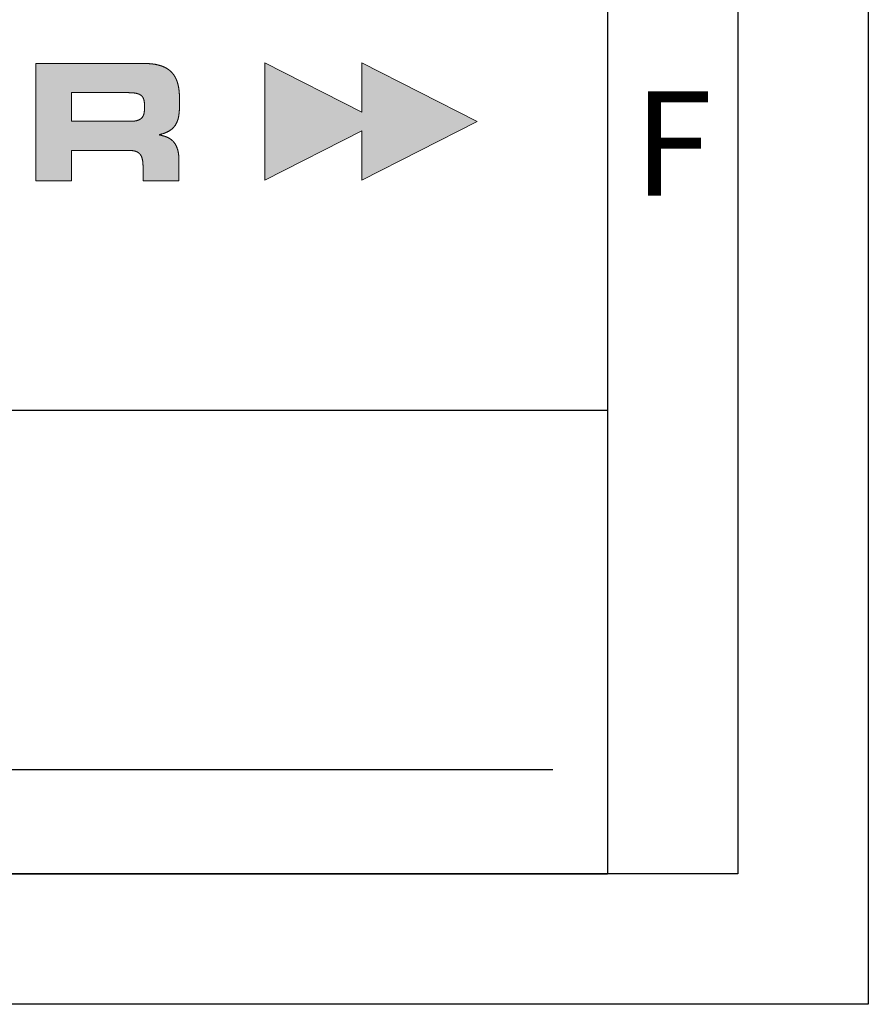
# Model space of a CAD drawing. Units: millimetres. Extents: x 69 to 909, y 145 to 739.
# Drawn here: x 844 to 909, y 145 to 220 of the extents above; entities that cross this region are included whole.
import ezdxf

# ---------------------------------------------------------------- set-up
doc = ezdxf.new("R2010")
doc.units = ezdxf.units.MM
doc.layers.get('0').update_dxf_attribs({"lineweight": 50})
doc.layers.add('BOR', color=7, linetype='Continuous', lineweight=50)
for name, color, linetype in [('PEN_Blattrahmen', 7, 'Continuous'), ('RAHM3', 2, 'Continuous'), ('RAHM5', 7, 'Continuous')]:
    doc.layers.add(name, color=color, linetype=linetype)
doc.layers.add('Peneder_Logo_grau', color=7, linetype='Continuous', lineweight=5, true_color=0x203239)
doc.layers.add('Peneder_Logo_rot', color=7, linetype='Continuous', lineweight=5, true_color=0xe40026)
doc.styles.add('Peneder_Arial', font='arial.ttf')
doc.styles.add('Peneder_Arial fett', font='arialbd.ttf')
doc.styles.get("Standard").update_dxf_attribs({"font": 'ISOCP.SHX'})

# ---------------------------------------------------------------- blocks, each defined once
blk = doc.blocks.new('GEN_A3')
for p, q in [((415, 292), (415, 5)), ((415, 5), (5, 5))]:
    blk.add_line(p, q)
at = {"layer": 'BOR', "color": 1, "lineweight": 25}
for p, q in [((420, 297), (420, 0)), ((410, 287), (410, 5)), ((420, 0), (0, 0))]:
    blk.add_line(p, q, dxfattribs=at)
blk.add_text('F', height=4, dxfattribs=at).set_placement((411, 31))
blk = doc.blocks.new('*U10')
at = {"layer": 'Peneder_Logo_grau'}
h = blk.add_hatch(color=256, dxfattribs=at)
h.paths.add_polyline_path([(-18.107, 27.701), (-18.1, 27.699), (-18.093, 27.697), (-18.087, 27.694), (-18.08, 27.692), (-18.074, 27.69), (-18.067, 27.687), (-18.061, 27.685), (-18.055, 27.682), (-18.049, 27.679), (-18.043, 27.677), (-18.037, 27.674), (-18.031, 27.671), (-18.025, 27.668), (-18.02, 27.665), (-18.014, 27.662), (-18.009, 27.659), (-18.003, 27.655), (-17.998, 27.652), (-17.993, 27.648), (-17.988, 27.645), (-17.983, 27.641), (-17.978, 27.637), (-17.973, 27.634), (-17.968, 27.63), (-17.963, 27.626), (-17.959, 27.622), (-17.954, 27.618), (-17.95, 27.614), (-17.945, 27.609), (-17.941, 27.605), (-17.937, 27.6), (-17.932, 27.596), (-17.928, 27.591), (-17.924, 27.586), (-17.92, 27.582), (-17.917, 27.577), (-17.913, 27.572), (-17.909, 27.567), (-17.906, 27.562), (-17.902, 27.556), (-17.899, 27.551), (-17.895, 27.546), (-17.892, 27.54), (-17.889, 27.534), (-17.885, 27.529), (-17.882, 27.523), (-17.879, 27.517), (-17.876, 27.511), (-17.873, 27.505), (-17.871, 27.499), (-17.868, 27.492), (-17.865, 27.486), (-17.863, 27.48), (-17.86, 27.473), (-17.858, 27.466), (-17.855, 27.46), (-17.853, 27.453), (-17.851, 27.446), (-17.848, 27.439), (-17.846, 27.432), (-17.844, 27.424), (-17.842, 27.417), (-17.84, 27.41), (-17.838, 27.402), (-17.837, 27.395), (-17.835, 27.387), (-17.833, 27.379), (-17.832, 27.371), (-17.83, 27.363), (-17.829, 27.355), (-17.827, 27.346), (-17.826, 27.338), (-17.825, 27.33), (-17.823, 27.321), (-17.822, 27.312), (-17.821, 27.304), (-17.82, 27.295), (-17.819, 27.286), (-17.818, 27.277), (-17.817, 27.267), (-17.816, 27.258), (-17.815, 27.249), (-17.815, 27.239), (-17.814, 27.229), (-17.813, 27.22), (-17.813, 27.21), (-17.812, 27.2), (-17.812, 27.19), (-17.812, 27.179), (-17.811, 27.169), (-17.811, 27.159), (-17.811, 27.148), (-17.811, 27.137), (-17.81, 27.127), (-17.81, 27.116), (-17.81, 27.105), (-17.81, 26.564), (-16.431, 26.564), (-16.431, 27.329), (-16.431, 27.337), (-16.431, 27.346), (-16.431, 27.354), (-16.431, 27.363), (-16.431, 27.371), (-16.432, 27.38), (-16.432, 27.388), (-16.432, 27.396), (-16.432, 27.405), (-16.433, 27.413), (-16.433, 27.421), (-16.433, 27.429), (-16.434, 27.437), (-16.434, 27.445), (-16.435, 27.453), (-16.435, 27.461), (-16.436, 27.469), (-16.436, 27.476), (-16.437, 27.484), (-16.437, 27.492), (-16.438, 27.5), (-16.438, 27.507), (-16.439, 27.515), (-16.44, 27.522), (-16.441, 27.53), (-16.441, 27.537), (-16.442, 27.544), (-16.443, 27.552), (-16.444, 27.559), (-16.445, 27.566), (-16.446, 27.573), (-16.447, 27.581), (-16.448, 27.588), (-16.449, 27.595), (-16.45, 27.602), (-16.451, 27.609), (-16.452, 27.616), (-16.453, 27.622), (-16.454, 27.629), (-16.455, 27.636), (-16.456, 27.643), (-16.457, 27.649), (-16.459, 27.656), (-16.46, 27.663), (-16.461, 27.669), (-16.463, 27.676), (-16.464, 27.682), (-16.465, 27.689), (-16.468, 27.701), (-16.471, 27.714), (-16.474, 27.726), (-16.477, 27.738), (-16.481, 27.75), (-16.484, 27.762), (-16.487, 27.774), (-16.491, 27.786), (-16.495, 27.797), (-16.498, 27.808), (-16.502, 27.819), (-16.506, 27.83), (-16.51, 27.841), (-16.514, 27.851), (-16.519, 27.862), (-16.523, 27.872), (-16.527, 27.882), (-16.532, 27.892), (-16.536, 27.902), (-16.541, 27.911), (-16.546, 27.921), (-16.551, 27.93), (-16.556, 27.94), (-16.561, 27.949), (-16.566, 27.958), (-16.571, 27.966), (-16.577, 27.975), (-16.582, 27.983), (-16.587, 27.992), (-16.593, 28), (-16.599, 28.008), (-16.604, 28.016), (-16.61, 28.024), (-16.616, 28.032), (-16.622, 28.039), (-16.628, 28.047), (-16.634, 28.054), (-16.641, 28.061), (-16.647, 28.068), (-16.653, 28.075), (-16.66, 28.082), (-16.666, 28.089), (-16.673, 28.095), (-16.679, 28.102), (-16.686, 28.108), (-16.693, 28.114), (-16.7, 28.12), (-16.707, 28.126), (-16.714, 28.132), (-16.721, 28.138), (-16.728, 28.144), (-16.735, 28.149), (-16.743, 28.155), (-16.75, 28.16), (-16.757, 28.165), (-16.765, 28.171), (-16.772, 28.176), (-16.78, 28.181), (-16.788, 28.186), (-16.795, 28.19), (-16.803, 28.195), (-16.811, 28.199), (-16.819, 28.204), (-16.827, 28.208), (-16.835, 28.213), (-16.843, 28.217), (-16.851, 28.221), (-16.859, 28.225), (-16.867, 28.229), (-16.876, 28.233), (-16.884, 28.237), (-16.892, 28.24), (-16.901, 28.244), (-16.909, 28.247), (-16.918, 28.251), (-16.927, 28.254), (-16.935, 28.258), (-16.944, 28.261), (-16.953, 28.264), (-16.961, 28.267), (-16.97, 28.27), (-16.979, 28.273), (-16.988, 28.276), (-16.997, 28.279), (-17.006, 28.281), (-17.015, 28.284), (-17.024, 28.287), (-17.033, 28.289), (-17.042, 28.292), (-17.051, 28.294), (-17.06, 28.297), (-17.07, 28.299), (-17.079, 28.301), (-17.088, 28.303), (-17.098, 28.306), (-17.107, 28.308), (-17.116, 28.31), (-17.126, 28.312), (-17.135, 28.314), (-17.145, 28.316), (-17.164, 28.319), (-17.183, 28.323), (-17.183, 28.336), (-17.168, 28.339), (-17.154, 28.343), (-17.139, 28.347), (-17.125, 28.35), (-17.111, 28.354), (-17.097, 28.358), (-17.083, 28.362), (-17.07, 28.366), (-17.057, 28.37), (-17.043, 28.374), (-17.03, 28.379), (-17.018, 28.383), (-17.005, 28.388), (-16.992, 28.392), (-16.98, 28.397), (-16.968, 28.401), (-16.956, 28.406), (-16.944, 28.411), (-16.932, 28.416), (-16.921, 28.421), (-16.91, 28.426), (-16.898, 28.431), (-16.887, 28.436), (-16.877, 28.442), (-16.866, 28.447), (-16.855, 28.452), (-16.845, 28.458), (-16.835, 28.463), (-16.825, 28.469), (-16.815, 28.475), (-16.805, 28.481), (-16.795, 28.487), (-16.786, 28.493), (-16.776, 28.499), (-16.767, 28.505), (-16.758, 28.511), (-16.749, 28.517), (-16.741, 28.524), (-16.732, 28.53), (-16.723, 28.537), (-16.715, 28.544), (-16.707, 28.55), (-16.699, 28.557), (-16.691, 28.564), (-16.683, 28.571), (-16.676, 28.578), (-16.668, 28.585), (-16.661, 28.592), (-16.653, 28.6), (-16.646, 28.607), (-16.639, 28.614), (-16.633, 28.622), (-16.626, 28.63), (-16.619, 28.637), (-16.613, 28.645), (-16.606, 28.653), (-16.6, 28.661), (-16.594, 28.669), (-16.588, 28.677), (-16.582, 28.685), (-16.577, 28.693), (-16.571, 28.702), (-16.565, 28.71), (-16.56, 28.719), (-16.555, 28.727), (-16.55, 28.736), (-16.545, 28.745), (-16.54, 28.754), (-16.535, 28.763), (-16.53, 28.772), (-16.526, 28.781), (-16.521, 28.79), (-16.517, 28.799), (-16.513, 28.808), (-16.508, 28.818), (-16.504, 28.827), (-16.5, 28.837), (-16.497, 28.847), (-16.493, 28.856), (-16.489, 28.866), (-16.486, 28.876), (-16.482, 28.886), (-16.479, 28.896), (-16.476, 28.907), (-16.472, 28.917), (-16.469, 28.927), (-16.466, 28.938), (-16.464, 28.948), (-16.461, 28.959), (-16.458, 28.97), (-16.455, 28.98), (-16.453, 28.991), (-16.451, 29.002), (-16.448, 29.013), (-16.446, 29.025), (-16.444, 29.036), (-16.442, 29.047), (-16.44, 29.059), (-16.438, 29.07), (-16.436, 29.082), (-16.434, 29.093), (-16.432, 29.105), (-16.431, 29.117), (-16.429, 29.129), (-16.428, 29.141), (-16.426, 29.153), (-16.425, 29.165), (-16.424, 29.177), (-16.423, 29.19), (-16.422, 29.202), (-16.421, 29.215), (-16.42, 29.228), (-16.419, 29.24), (-16.418, 29.253), (-16.417, 29.266), (-16.416, 29.279), (-16.416, 29.292), (-16.415, 29.305), (-16.415, 29.319), (-16.414, 29.332), (-16.414, 29.345), (-16.413, 29.359), (-16.413, 29.373), (-16.413, 29.386), (-16.413, 29.4), (-16.413, 29.414), (-16.413, 29.428), (-16.413, 29.442), (-16.413, 29.728), (-16.413, 29.738), (-16.413, 29.747), (-16.413, 29.757), (-16.413, 29.766), (-16.413, 29.775), (-16.413, 29.785), (-16.413, 29.794), (-16.413, 29.803), (-16.414, 29.812), (-16.414, 29.822), (-16.414, 29.831), (-16.414, 29.84), (-16.415, 29.849), (-16.415, 29.858), (-16.416, 29.867), (-16.416, 29.876), (-16.416, 29.885), (-16.417, 29.894), (-16.417, 29.903), (-16.418, 29.912), (-16.419, 29.921), (-16.419, 29.93), (-16.42, 29.939), (-16.42, 29.948), (-16.421, 29.957), (-16.422, 29.965), (-16.423, 29.974), (-16.423, 29.983), (-16.424, 29.992), (-16.425, 30), (-16.426, 30.009), (-16.427, 30.018), (-16.428, 30.026), (-16.429, 30.035), (-16.43, 30.043), (-16.431, 30.052), (-16.432, 30.06), (-16.433, 30.069), (-16.434, 30.077), (-16.435, 30.085), (-16.437, 30.094), (-16.438, 30.102), (-16.439, 30.11), (-16.44, 30.119), (-16.442, 30.127), (-16.443, 30.135), (-16.444, 30.143), (-16.446, 30.151), (-16.447, 30.16), (-16.449, 30.168), (-16.45, 30.176), (-16.452, 30.184), (-16.454, 30.192), (-16.455, 30.2), (-16.457, 30.208), (-16.459, 30.216), (-16.46, 30.223), (-16.462, 30.231), (-16.464, 30.239), (-16.466, 30.247), (-16.468, 30.255), (-16.47, 30.262), (-16.472, 30.27), (-16.474, 30.278), (-16.476, 30.285), (-16.478, 30.293), (-16.48, 30.3), (-16.482, 30.308), (-16.484, 30.316), (-16.487, 30.323), (-16.489, 30.33), (-16.491, 30.338), (-16.494, 30.345), (-16.496, 30.353), (-16.498, 30.36), (-16.501, 30.367), (-16.503, 30.374), (-16.506, 30.382), (-16.509, 30.389), (-16.511, 30.396), (-16.514, 30.403), (-16.517, 30.41), (-16.519, 30.417), (-16.522, 30.424), (-16.525, 30.431), (-16.528, 30.438), (-16.531, 30.445), (-16.534, 30.452), (-16.537, 30.459), (-16.54, 30.466), (-16.543, 30.472), (-16.546, 30.479), (-16.549, 30.486), (-16.552, 30.493), (-16.556, 30.499), (-16.559, 30.506), (-16.562, 30.512), (-16.566, 30.519), (-16.569, 30.525), (-16.573, 30.532), (-16.576, 30.538), (-16.58, 30.545), (-16.583, 30.551), (-16.587, 30.557), (-16.591, 30.564), (-16.594, 30.57), (-16.598, 30.576), (-16.602, 30.583), (-16.606, 30.589), (-16.61, 30.595), (-16.614, 30.601), (-16.618, 30.607), (-16.622, 30.613), (-16.626, 30.619), (-16.63, 30.625), (-16.634, 30.631), (-16.638, 30.637), (-16.643, 30.643), (-16.647, 30.648), (-16.651, 30.654), (-16.656, 30.66), (-16.66, 30.666), (-16.665, 30.671), (-16.669, 30.677), (-16.674, 30.682), (-16.679, 30.688), (-16.683, 30.694), (-16.688, 30.699), (-16.693, 30.704), (-16.698, 30.71), (-16.703, 30.715), (-16.708, 30.721), (-16.713, 30.726), (-16.718, 30.731), (-16.723, 30.736), (-16.728, 30.741), (-16.733, 30.747), (-16.739, 30.752), (-16.744, 30.757), (-16.749, 30.762), (-16.755, 30.767), (-16.76, 30.772), (-16.766, 30.777), (-16.771, 30.782), (-16.777, 30.786), (-16.782, 30.791), (-16.788, 30.796), (-16.794, 30.801), (-16.8, 30.805), (-16.806, 30.81), (-16.812, 30.815), (-16.818, 30.819), (-16.824, 30.824), (-16.83, 30.828), (-16.836, 30.833), (-16.842, 30.837), (-16.848, 30.841), (-16.855, 30.846), (-16.861, 30.85), (-16.867, 30.854), (-16.874, 30.859), (-16.88, 30.863), (-16.887, 30.867), (-16.893, 30.871), (-16.9, 30.875), (-16.907, 30.879), (-16.914, 30.883), (-16.921, 30.887), (-16.927, 30.891), (-16.934, 30.895), (-16.941, 30.898), (-16.948, 30.902), (-16.956, 30.906), (-16.963, 30.91), (-16.97, 30.913), (-16.977, 30.917), (-16.985, 30.92), (-16.992, 30.924), (-17, 30.927), (-17.007, 30.931), (-17.015, 30.934), (-17.022, 30.938), (-17.03, 30.941), (-17.038, 30.944), (-17.046, 30.947), (-17.053, 30.951), (-17.061, 30.954), (-17.069, 30.957), (-17.077, 30.96), (-17.086, 30.963), (-17.094, 30.966), (-17.102, 30.969), (-17.11, 30.972), (-17.119, 30.975), (-17.127, 30.977), (-17.135, 30.98), (-17.144, 30.983), (-17.153, 30.986), (-17.161, 30.988), (-17.17, 30.991), (-17.179, 30.993), (-17.188, 30.996), (-17.196, 30.998), (-17.205, 31.001), (-17.214, 31.003), (-17.224, 31.005), (-17.233, 31.008), (-17.242, 31.01), (-17.251, 31.012), (-17.26, 31.014), (-17.27, 31.016), (-17.279, 31.018), (-17.289, 31.02), (-17.298, 31.022), (-17.308, 31.024), (-17.318, 31.026), (-17.328, 31.028), (-17.337, 31.03), (-17.347, 31.032), (-17.357, 31.033), (-17.367, 31.035), (-17.377, 31.037), (-17.388, 31.038), (-17.398, 31.04), (-17.408, 31.041), (-17.419, 31.043), (-17.429, 31.044), (-17.439, 31.045), (-17.45, 31.047), (-17.461, 31.048), (-17.471, 31.049), (-17.482, 31.05), (-17.493, 31.051), (-17.504, 31.052), (-17.515, 31.053), (-17.526, 31.054), (-17.537, 31.055), (-17.548, 31.056), (-17.559, 31.057), (-17.571, 31.058), (-17.582, 31.059), (-17.593, 31.059), (-17.605, 31.06), (-17.617, 31.06), (-17.628, 31.061), (-17.64, 31.062), (-17.652, 31.062), (-17.664, 31.062), (-17.675, 31.063), (-17.687, 31.063), (-17.699, 31.063), (-17.712, 31.064), (-17.724, 31.064), (-17.736, 31.064), (-17.748, 31.064), (-17.761, 31.064), (-21.926, 31.064), (-21.926, 26.564), (-20.547, 26.564), (-20.547, 27.733), (-18.376, 27.733), (-18.366, 27.733), (-18.356, 27.732), (-18.347, 27.732), (-18.337, 27.732), (-18.327, 27.732), (-18.318, 27.732), (-18.309, 27.731), (-18.299, 27.731), (-18.29, 27.73), (-18.281, 27.73), (-18.272, 27.729), (-18.263, 27.728), (-18.255, 27.728), (-18.246, 27.727), (-18.237, 27.726), (-18.229, 27.725), (-18.221, 27.724), (-18.212, 27.723), (-18.204, 27.722), (-18.196, 27.721), (-18.188, 27.719), (-18.18, 27.718), (-18.173, 27.717), (-18.165, 27.715), (-18.157, 27.714), (-18.15, 27.712), (-18.142, 27.71), (-18.135, 27.709), (-18.128, 27.707), (-18.121, 27.705), (-18.114, 27.703)])
h.paths.add_polyline_path([(-18.066, 28.869), (-18.075, 28.867), (-18.084, 28.866), (-18.093, 28.864), (-18.102, 28.863), (-18.111, 28.861), (-18.12, 28.86), (-18.129, 28.859), (-18.139, 28.857), (-18.149, 28.856), (-18.159, 28.855), (-18.168, 28.855), (-18.179, 28.854), (-18.189, 28.853), (-18.199, 28.852), (-18.21, 28.852), (-18.22, 28.852), (-18.231, 28.851), (-18.242, 28.851), (-18.253, 28.851), (-18.264, 28.851), (-20.547, 28.851), (-20.547, 29.946), (-18.389, 29.946), (-18.379, 29.946), (-18.369, 29.946), (-18.359, 29.946), (-18.349, 29.946), (-18.339, 29.945), (-18.329, 29.945), (-18.319, 29.945), (-18.31, 29.945), (-18.3, 29.945), (-18.291, 29.944), (-18.282, 29.944), (-18.273, 29.944), (-18.263, 29.943), (-18.254, 29.943), (-18.245, 29.942), (-18.237, 29.942), (-18.228, 29.941), (-18.219, 29.941), (-18.21, 29.94), (-18.202, 29.939), (-18.193, 29.939), (-18.185, 29.938), (-18.177, 29.937), (-18.169, 29.936), (-18.161, 29.935), (-18.152, 29.934), (-18.145, 29.933), (-18.137, 29.932), (-18.129, 29.931), (-18.121, 29.93), (-18.114, 29.929), (-18.106, 29.928), (-18.099, 29.927), (-18.091, 29.925), (-18.084, 29.924), (-18.077, 29.922), (-18.07, 29.921), (-18.063, 29.919), (-18.056, 29.918), (-18.049, 29.916), (-18.042, 29.915), (-18.035, 29.913), (-18.029, 29.911), (-18.022, 29.909), (-18.016, 29.907), (-18.009, 29.905), (-18.003, 29.903), (-17.997, 29.901), (-17.991, 29.899), (-17.985, 29.897), (-17.979, 29.894), (-17.973, 29.892), (-17.967, 29.89), (-17.961, 29.887), (-17.956, 29.885), (-17.95, 29.882), (-17.945, 29.879), (-17.939, 29.877), (-17.934, 29.874), (-17.929, 29.871), (-17.924, 29.868), (-17.918, 29.865), (-17.913, 29.862), (-17.909, 29.859), (-17.904, 29.855), (-17.899, 29.852), (-17.894, 29.849), (-17.89, 29.845), (-17.885, 29.842), (-17.881, 29.838), (-17.876, 29.834), (-17.872, 29.831), (-17.868, 29.827), (-17.864, 29.823), (-17.86, 29.819), (-17.856, 29.815), (-17.852, 29.811), (-17.848, 29.806), (-17.844, 29.802), (-17.841, 29.798), (-17.837, 29.793), (-17.833, 29.788), (-17.83, 29.784), (-17.827, 29.779), (-17.823, 29.774), (-17.82, 29.769), (-17.817, 29.764), (-17.814, 29.759), (-17.811, 29.754), (-17.808, 29.749), (-17.805, 29.743), (-17.803, 29.738), (-17.8, 29.732), (-17.797, 29.726), (-17.795, 29.721), (-17.793, 29.715), (-17.79, 29.709), (-17.788, 29.703), (-17.786, 29.697), (-17.784, 29.69), (-17.782, 29.684), (-17.78, 29.678), (-17.778, 29.671), (-17.776, 29.664), (-17.774, 29.658), (-17.772, 29.651), (-17.771, 29.644), (-17.769, 29.637), (-17.768, 29.63), (-17.767, 29.622), (-17.765, 29.615), (-17.764, 29.608), (-17.763, 29.6), (-17.762, 29.592), (-17.761, 29.584), (-17.76, 29.577), (-17.759, 29.568), (-17.758, 29.56), (-17.758, 29.552), (-17.757, 29.544), (-17.756, 29.535), (-17.756, 29.527), (-17.756, 29.518), (-17.755, 29.509), (-17.755, 29.5), (-17.755, 29.491), (-17.755, 29.482), (-17.755, 29.473), (-17.755, 29.324), (-17.755, 29.314), (-17.755, 29.304), (-17.755, 29.295), (-17.755, 29.285), (-17.756, 29.276), (-17.756, 29.267), (-17.757, 29.258), (-17.757, 29.249), (-17.758, 29.24), (-17.759, 29.231), (-17.76, 29.222), (-17.761, 29.214), (-17.762, 29.205), (-17.763, 29.197), (-17.764, 29.189), (-17.766, 29.18), (-17.767, 29.172), (-17.769, 29.164), (-17.77, 29.157), (-17.772, 29.149), (-17.774, 29.141), (-17.776, 29.134), (-17.778, 29.126), (-17.78, 29.119), (-17.782, 29.112), (-17.785, 29.104), (-17.787, 29.097), (-17.79, 29.09), (-17.792, 29.084), (-17.795, 29.077), (-17.798, 29.07), (-17.801, 29.064), (-17.804, 29.057), (-17.807, 29.051), (-17.81, 29.045), (-17.814, 29.039), (-17.817, 29.033), (-17.821, 29.027), (-17.824, 29.021), (-17.828, 29.015), (-17.832, 29.01), (-17.836, 29.004), (-17.84, 28.999), (-17.844, 28.993), (-17.849, 28.988), (-17.853, 28.983), (-17.858, 28.978), (-17.862, 28.973), (-17.867, 28.968), (-17.872, 28.964), (-17.877, 28.959), (-17.882, 28.954), (-17.888, 28.95), (-17.893, 28.946), (-17.898, 28.941), (-17.904, 28.937), (-17.91, 28.933), (-17.915, 28.929), (-17.921, 28.926), (-17.927, 28.922), (-17.934, 28.918), (-17.94, 28.915), (-17.946, 28.911), (-17.953, 28.908), (-17.96, 28.905), (-17.966, 28.901), (-17.973, 28.898), (-17.98, 28.895), (-17.988, 28.893), (-17.995, 28.89), (-18.002, 28.887), (-18.01, 28.885), (-18.018, 28.882), (-18.025, 28.88), (-18.033, 28.877), (-18.041, 28.875), (-18.05, 28.873), (-18.058, 28.871)], flags=16)
at = {"layer": 'Peneder_Logo_rot'}
blk.add_hatch(color=256, dxfattribs=at).paths.add_polyline_path([(-9.42, 26.588), (-5, 28.838), (-9.42, 31.088), (-9.42, 29.195), (-13.139, 31.088), (-13.139, 26.588), (-9.42, 28.481)])
at = {"layer": 'Peneder_Logo_grau'}
blk.add_line((-17.183, 28.336), (-17.183, 28.323), dxfattribs=at)
for points in [[(-18.376, 27.733), (-20.547, 27.733), (-20.547, 26.564), (-21.926, 26.564), (-21.926, 31.064), (-17.761, 31.064)], [(-16.413, 29.728), (-16.413, 29.738), (-16.413, 29.747), (-16.413, 29.757), (-16.413, 29.766), (-16.413, 29.775), (-16.413, 29.785), (-16.413, 29.794), (-16.413, 29.803), (-16.414, 29.812), (-16.414, 29.822), (-16.414, 29.831), (-16.414, 29.84), (-16.415, 29.849), (-16.415, 29.858), (-16.416, 29.867), (-16.416, 29.876), (-16.416, 29.885), (-16.417, 29.894), (-16.417, 29.903), (-16.418, 29.912), (-16.419, 29.921), (-16.419, 29.93), (-16.42, 29.939), (-16.42, 29.948), (-16.421, 29.957), (-16.422, 29.965), (-16.423, 29.974), (-16.423, 29.983), (-16.424, 29.992), (-16.425, 30), (-16.426, 30.009), (-16.427, 30.018), (-16.428, 30.026), (-16.429, 30.035), (-16.43, 30.043), (-16.431, 30.052), (-16.432, 30.06), (-16.433, 30.069), (-16.434, 30.077), (-16.435, 30.085), (-16.437, 30.094), (-16.438, 30.102), (-16.439, 30.11), (-16.44, 30.119), (-16.442, 30.127), (-16.443, 30.135), (-16.444, 30.143), (-16.446, 30.151), (-16.447, 30.16), (-16.449, 30.168), (-16.45, 30.176), (-16.452, 30.184), (-16.454, 30.192), (-16.455, 30.2), (-16.457, 30.208), (-16.459, 30.216), (-16.46, 30.223), (-16.462, 30.231), (-16.464, 30.239), (-16.466, 30.247), (-16.468, 30.255), (-16.47, 30.262), (-16.472, 30.27), (-16.474, 30.278), (-16.476, 30.285), (-16.478, 30.293), (-16.48, 30.3), (-16.482, 30.308), (-16.484, 30.316), (-16.487, 30.323), (-16.489, 30.33), (-16.491, 30.338), (-16.494, 30.345), (-16.496, 30.353), (-16.498, 30.36), (-16.501, 30.367), (-16.503, 30.374), (-16.506, 30.382), (-16.509, 30.389), (-16.511, 30.396), (-16.514, 30.403), (-16.517, 30.41), (-16.519, 30.417), (-16.522, 30.424), (-16.525, 30.431), (-16.528, 30.438), (-16.531, 30.445), (-16.534, 30.452), (-16.537, 30.459), (-16.54, 30.466), (-16.543, 30.472), (-16.546, 30.479), (-16.549, 30.486), (-16.552, 30.493), (-16.556, 30.499), (-16.559, 30.506), (-16.562, 30.512), (-16.566, 30.519), (-16.569, 30.525), (-16.573, 30.532), (-16.576, 30.538), (-16.58, 30.545), (-16.583, 30.551), (-16.587, 30.557), (-16.591, 30.564), (-16.594, 30.57), (-16.598, 30.576), (-16.602, 30.583), (-16.606, 30.589), (-16.61, 30.595), (-16.614, 30.601), (-16.618, 30.607), (-16.622, 30.613), (-16.626, 30.619), (-16.63, 30.625), (-16.634, 30.631), (-16.638, 30.637), (-16.643, 30.643), (-16.647, 30.648), (-16.651, 30.654), (-16.656, 30.66), (-16.66, 30.666), (-16.665, 30.671), (-16.669, 30.677), (-16.674, 30.682), (-16.679, 30.688), (-16.683, 30.694), (-16.688, 30.699), (-16.693, 30.704), (-16.698, 30.71), (-16.703, 30.715), (-16.708, 30.721), (-16.713, 30.726), (-16.718, 30.731), (-16.723, 30.736), (-16.728, 30.741), (-16.733, 30.747), (-16.739, 30.752), (-16.744, 30.757), (-16.749, 30.762), (-16.755, 30.767), (-16.76, 30.772), (-16.766, 30.777), (-16.771, 30.782), (-16.777, 30.786), (-16.782, 30.791), (-16.788, 30.796), (-16.794, 30.801), (-16.8, 30.805), (-16.806, 30.81), (-16.812, 30.815), (-16.818, 30.819), (-16.824, 30.824), (-16.83, 30.828), (-16.836, 30.833), (-16.842, 30.837), (-16.848, 30.841), (-16.855, 30.846), (-16.861, 30.85), (-16.867, 30.854), (-16.874, 30.859), (-16.88, 30.863), (-16.887, 30.867), (-16.893, 30.871), (-16.9, 30.875), (-16.907, 30.879), (-16.914, 30.883), (-16.921, 30.887), (-16.927, 30.891), (-16.934, 30.895), (-16.941, 30.898), (-16.948, 30.902), (-16.956, 30.906), (-16.963, 30.91), (-16.97, 30.913), (-16.977, 30.917), (-16.985, 30.92), (-16.992, 30.924), (-17, 30.927), (-17.007, 30.931), (-17.015, 30.934), (-17.022, 30.938), (-17.03, 30.941), (-17.038, 30.944), (-17.046, 30.947), (-17.053, 30.951), (-17.061, 30.954), (-17.069, 30.957), (-17.077, 30.96), (-17.086, 30.963), (-17.094, 30.966), (-17.102, 30.969), (-17.11, 30.972), (-17.119, 30.975), (-17.127, 30.977), (-17.135, 30.98), (-17.144, 30.983), (-17.153, 30.986), (-17.161, 30.988), (-17.17, 30.991), (-17.179, 30.993), (-17.188, 30.996), (-17.196, 30.998), (-17.205, 31.001), (-17.214, 31.003), (-17.224, 31.005), (-17.233, 31.008), (-17.242, 31.01), (-17.251, 31.012), (-17.26, 31.014), (-17.27, 31.016), (-17.279, 31.018), (-17.289, 31.02), (-17.298, 31.022), (-17.308, 31.024), (-17.318, 31.026), (-17.328, 31.028), (-17.337, 31.03), (-17.347, 31.032), (-17.357, 31.033), (-17.367, 31.035), (-17.377, 31.037), (-17.388, 31.038), (-17.398, 31.04), (-17.408, 31.041), (-17.419, 31.043), (-17.429, 31.044), (-17.439, 31.045), (-17.45, 31.047), (-17.461, 31.048), (-17.471, 31.049), (-17.482, 31.05), (-17.493, 31.051), (-17.504, 31.052), (-17.515, 31.053), (-17.526, 31.054), (-17.537, 31.055), (-17.548, 31.056), (-17.559, 31.057), (-17.571, 31.058), (-17.582, 31.059), (-17.593, 31.059), (-17.605, 31.06), (-17.617, 31.06), (-17.628, 31.061), (-17.64, 31.062), (-17.652, 31.062), (-17.664, 31.062), (-17.675, 31.063), (-17.687, 31.063), (-17.699, 31.063), (-17.712, 31.064), (-17.724, 31.064), (-17.736, 31.064), (-17.748, 31.064), (-17.761, 31.064)], [(-18.389, 29.946), (-20.547, 29.946), (-20.547, 28.851), (-18.264, 28.851)], [(-18.389, 29.946), (-18.379, 29.946), (-18.369, 29.946), (-18.359, 29.946), (-18.349, 29.946), (-18.339, 29.945), (-18.329, 29.945), (-18.319, 29.945), (-18.31, 29.945), (-18.3, 29.945), (-18.291, 29.944), (-18.282, 29.944), (-18.273, 29.944), (-18.263, 29.943), (-18.254, 29.943), (-18.245, 29.942), (-18.237, 29.942), (-18.228, 29.941), (-18.219, 29.941), (-18.21, 29.94), (-18.202, 29.939), (-18.193, 29.939), (-18.185, 29.938), (-18.177, 29.937), (-18.169, 29.936), (-18.161, 29.935), (-18.152, 29.934), (-18.145, 29.933), (-18.137, 29.932), (-18.129, 29.931), (-18.121, 29.93), (-18.114, 29.929), (-18.106, 29.928), (-18.099, 29.927), (-18.091, 29.925), (-18.084, 29.924), (-18.077, 29.922), (-18.07, 29.921), (-18.063, 29.919), (-18.056, 29.918), (-18.049, 29.916), (-18.042, 29.915), (-18.035, 29.913), (-18.029, 29.911), (-18.022, 29.909), (-18.016, 29.907), (-18.009, 29.905), (-18.003, 29.903), (-17.997, 29.901), (-17.991, 29.899), (-17.985, 29.897), (-17.979, 29.894), (-17.973, 29.892), (-17.967, 29.89), (-17.961, 29.887), (-17.956, 29.885), (-17.95, 29.882), (-17.945, 29.879), (-17.939, 29.877), (-17.934, 29.874), (-17.929, 29.871), (-17.924, 29.868), (-17.918, 29.865), (-17.913, 29.862), (-17.909, 29.859), (-17.904, 29.855), (-17.899, 29.852), (-17.894, 29.849), (-17.89, 29.845), (-17.885, 29.842), (-17.881, 29.838), (-17.876, 29.834), (-17.872, 29.831), (-17.868, 29.827), (-17.864, 29.823), (-17.86, 29.819), (-17.856, 29.815), (-17.852, 29.811), (-17.848, 29.806), (-17.844, 29.802), (-17.841, 29.798), (-17.837, 29.793), (-17.833, 29.788), (-17.83, 29.784), (-17.827, 29.779), (-17.823, 29.774), (-17.82, 29.769), (-17.817, 29.764), (-17.814, 29.759), (-17.811, 29.754), (-17.808, 29.749), (-17.805, 29.743), (-17.803, 29.738), (-17.8, 29.732), (-17.797, 29.726), (-17.795, 29.721), (-17.793, 29.715), (-17.79, 29.709), (-17.788, 29.703), (-17.786, 29.697), (-17.784, 29.69), (-17.782, 29.684), (-17.78, 29.678), (-17.778, 29.671), (-17.776, 29.664), (-17.774, 29.658), (-17.772, 29.651), (-17.771, 29.644), (-17.769, 29.637), (-17.768, 29.63), (-17.767, 29.622), (-17.765, 29.615), (-17.764, 29.608), (-17.763, 29.6), (-17.762, 29.592), (-17.761, 29.584), (-17.76, 29.577), (-17.759, 29.568), (-17.758, 29.56), (-17.758, 29.552), (-17.757, 29.544), (-17.756, 29.535), (-17.756, 29.527), (-17.756, 29.518), (-17.755, 29.509), (-17.755, 29.5), (-17.755, 29.491), (-17.755, 29.482), (-17.755, 29.473)], [(-17.755, 29.473), (-17.755, 29.324)], [(-17.183, 28.336), (-17.168, 28.339), (-17.154, 28.343), (-17.139, 28.347), (-17.125, 28.35), (-17.111, 28.354), (-17.097, 28.358), (-17.083, 28.362), (-17.07, 28.366), (-17.057, 28.37), (-17.043, 28.374), (-17.03, 28.379), (-17.018, 28.383), (-17.005, 28.388), (-16.992, 28.392), (-16.98, 28.397), (-16.968, 28.401), (-16.956, 28.406), (-16.944, 28.411), (-16.932, 28.416), (-16.921, 28.421), (-16.91, 28.426), (-16.898, 28.431), (-16.887, 28.436), (-16.877, 28.442), (-16.866, 28.447), (-16.855, 28.452), (-16.845, 28.458), (-16.835, 28.463), (-16.825, 28.469), (-16.815, 28.475), (-16.805, 28.481), (-16.795, 28.487), (-16.786, 28.493), (-16.776, 28.499), (-16.767, 28.505), (-16.758, 28.511), (-16.749, 28.517), (-16.741, 28.524), (-16.732, 28.53), (-16.723, 28.537), (-16.715, 28.544), (-16.707, 28.55), (-16.699, 28.557), (-16.691, 28.564), (-16.683, 28.571), (-16.676, 28.578), (-16.668, 28.585), (-16.661, 28.592), (-16.653, 28.6), (-16.646, 28.607), (-16.639, 28.614), (-16.633, 28.622), (-16.626, 28.63), (-16.619, 28.637), (-16.613, 28.645), (-16.606, 28.653), (-16.6, 28.661), (-16.594, 28.669), (-16.588, 28.677), (-16.582, 28.685), (-16.577, 28.693), (-16.571, 28.702), (-16.565, 28.71), (-16.56, 28.719), (-16.555, 28.727), (-16.55, 28.736), (-16.545, 28.745), (-16.54, 28.754), (-16.535, 28.763), (-16.53, 28.772), (-16.526, 28.781), (-16.521, 28.79), (-16.517, 28.799), (-16.513, 28.808), (-16.508, 28.818), (-16.504, 28.827), (-16.5, 28.837), (-16.497, 28.847), (-16.493, 28.856), (-16.489, 28.866), (-16.486, 28.876), (-16.482, 28.886), (-16.479, 28.896), (-16.476, 28.907), (-16.472, 28.917), (-16.469, 28.927), (-16.466, 28.938), (-16.464, 28.948), (-16.461, 28.959), (-16.458, 28.97), (-16.455, 28.98), (-16.453, 28.991), (-16.451, 29.002), (-16.448, 29.013), (-16.446, 29.025), (-16.444, 29.036), (-16.442, 29.047), (-16.44, 29.059), (-16.438, 29.07), (-16.436, 29.082), (-16.434, 29.093), (-16.432, 29.105), (-16.431, 29.117), (-16.429, 29.129), (-16.428, 29.141), (-16.426, 29.153), (-16.425, 29.165), (-16.424, 29.177), (-16.423, 29.19), (-16.422, 29.202), (-16.421, 29.215), (-16.42, 29.228), (-16.419, 29.24), (-16.418, 29.253), (-16.417, 29.266), (-16.416, 29.279), (-16.416, 29.292), (-16.415, 29.305), (-16.415, 29.319), (-16.414, 29.332), (-16.414, 29.345), (-16.413, 29.359), (-16.413, 29.373), (-16.413, 29.386), (-16.413, 29.4), (-16.413, 29.414), (-16.413, 29.428), (-16.413, 29.442)], [(-16.413, 29.728), (-16.413, 29.442)], [(-17.755, 29.324), (-17.755, 29.314), (-17.755, 29.304), (-17.755, 29.295), (-17.755, 29.285), (-17.756, 29.276), (-17.756, 29.267), (-17.757, 29.258), (-17.757, 29.249), (-17.758, 29.24), (-17.759, 29.231), (-17.76, 29.222), (-17.761, 29.214), (-17.762, 29.205), (-17.763, 29.197), (-17.764, 29.189), (-17.766, 29.18), (-17.767, 29.172), (-17.769, 29.164), (-17.77, 29.157), (-17.772, 29.149), (-17.774, 29.141), (-17.776, 29.134), (-17.778, 29.126), (-17.78, 29.119), (-17.782, 29.112), (-17.785, 29.104), (-17.787, 29.097), (-17.79, 29.09), (-17.792, 29.084), (-17.795, 29.077), (-17.798, 29.07), (-17.801, 29.064), (-17.804, 29.057), (-17.807, 29.051), (-17.81, 29.045), (-17.814, 29.039), (-17.817, 29.033), (-17.821, 29.027), (-17.824, 29.021), (-17.828, 29.015), (-17.832, 29.01), (-17.836, 29.004), (-17.84, 28.999), (-17.844, 28.993), (-17.849, 28.988), (-17.853, 28.983), (-17.858, 28.978), (-17.862, 28.973), (-17.867, 28.968), (-17.872, 28.964), (-17.877, 28.959), (-17.882, 28.954), (-17.888, 28.95), (-17.893, 28.946), (-17.898, 28.941), (-17.904, 28.937), (-17.91, 28.933), (-17.915, 28.929), (-17.921, 28.926), (-17.927, 28.922), (-17.934, 28.918), (-17.94, 28.915), (-17.946, 28.911), (-17.953, 28.908), (-17.96, 28.905), (-17.966, 28.901), (-17.973, 28.898), (-17.98, 28.895), (-17.988, 28.893), (-17.995, 28.89), (-18.002, 28.887), (-18.01, 28.885), (-18.018, 28.882), (-18.025, 28.88), (-18.033, 28.877), (-18.041, 28.875), (-18.05, 28.873), (-18.058, 28.871), (-18.066, 28.869), (-18.075, 28.867), (-18.084, 28.866), (-18.093, 28.864), (-18.102, 28.863), (-18.111, 28.861), (-18.12, 28.86), (-18.129, 28.859), (-18.139, 28.857), (-18.149, 28.856), (-18.159, 28.855), (-18.168, 28.855), (-18.179, 28.854), (-18.189, 28.853), (-18.199, 28.852), (-18.21, 28.852), (-18.22, 28.852), (-18.231, 28.851), (-18.242, 28.851), (-18.253, 28.851), (-18.264, 28.851)], [(-16.431, 27.329), (-16.431, 27.337), (-16.431, 27.346), (-16.431, 27.354), (-16.431, 27.363), (-16.431, 27.371), (-16.432, 27.38), (-16.432, 27.388), (-16.432, 27.396), (-16.432, 27.405), (-16.433, 27.413), (-16.433, 27.421), (-16.433, 27.429), (-16.434, 27.437), (-16.434, 27.445), (-16.435, 27.453), (-16.435, 27.461), (-16.436, 27.469), (-16.436, 27.476), (-16.437, 27.484), (-16.437, 27.492), (-16.438, 27.5), (-16.438, 27.507), (-16.439, 27.515), (-16.44, 27.522), (-16.441, 27.53), (-16.441, 27.537), (-16.442, 27.544), (-16.443, 27.552), (-16.444, 27.559), (-16.445, 27.566), (-16.446, 27.573), (-16.447, 27.581), (-16.448, 27.588), (-16.449, 27.595), (-16.45, 27.602), (-16.451, 27.609), (-16.452, 27.616), (-16.453, 27.622), (-16.454, 27.629), (-16.455, 27.636), (-16.456, 27.643), (-16.457, 27.649), (-16.459, 27.656), (-16.46, 27.663), (-16.461, 27.669), (-16.463, 27.676), (-16.464, 27.682), (-16.465, 27.689), (-16.468, 27.701), (-16.471, 27.714), (-16.474, 27.726), (-16.477, 27.738), (-16.481, 27.75), (-16.484, 27.762), (-16.487, 27.774), (-16.491, 27.786), (-16.495, 27.797), (-16.498, 27.808), (-16.502, 27.819), (-16.506, 27.83), (-16.51, 27.841), (-16.514, 27.851), (-16.519, 27.862), (-16.523, 27.872), (-16.527, 27.882), (-16.532, 27.892), (-16.536, 27.902), (-16.541, 27.911), (-16.546, 27.921), (-16.551, 27.93), (-16.556, 27.94), (-16.561, 27.949), (-16.566, 27.958), (-16.571, 27.966), (-16.577, 27.975), (-16.582, 27.983), (-16.587, 27.992), (-16.593, 28), (-16.599, 28.008), (-16.604, 28.016), (-16.61, 28.024), (-16.616, 28.032), (-16.622, 28.039), (-16.628, 28.047), (-16.634, 28.054), (-16.641, 28.061), (-16.647, 28.068), (-16.653, 28.075), (-16.66, 28.082), (-16.666, 28.089), (-16.673, 28.095), (-16.679, 28.102), (-16.686, 28.108), (-16.693, 28.114), (-16.7, 28.12), (-16.707, 28.126), (-16.714, 28.132), (-16.721, 28.138), (-16.728, 28.144), (-16.735, 28.149), (-16.743, 28.155), (-16.75, 28.16), (-16.757, 28.165), (-16.765, 28.171), (-16.772, 28.176), (-16.78, 28.181), (-16.788, 28.186), (-16.795, 28.19), (-16.803, 28.195), (-16.811, 28.199), (-16.819, 28.204), (-16.827, 28.208), (-16.835, 28.213), (-16.843, 28.217), (-16.851, 28.221), (-16.859, 28.225), (-16.867, 28.229), (-16.876, 28.233), (-16.884, 28.237), (-16.892, 28.24), (-16.901, 28.244), (-16.909, 28.247), (-16.918, 28.251), (-16.927, 28.254), (-16.935, 28.258), (-16.944, 28.261), (-16.953, 28.264), (-16.961, 28.267), (-16.97, 28.27), (-16.979, 28.273), (-16.988, 28.276), (-16.997, 28.279), (-17.006, 28.281), (-17.015, 28.284), (-17.024, 28.287), (-17.033, 28.289), (-17.042, 28.292), (-17.051, 28.294), (-17.06, 28.297), (-17.07, 28.299), (-17.079, 28.301), (-17.088, 28.303), (-17.098, 28.306), (-17.107, 28.308), (-17.116, 28.31), (-17.126, 28.312), (-17.135, 28.314), (-17.145, 28.316), (-17.164, 28.319), (-17.183, 28.323)], [(-18.376, 27.733), (-18.366, 27.733), (-18.356, 27.732), (-18.347, 27.732), (-18.337, 27.732), (-18.327, 27.732), (-18.318, 27.732), (-18.309, 27.731), (-18.299, 27.731), (-18.29, 27.73), (-18.281, 27.73), (-18.272, 27.729), (-18.263, 27.728), (-18.255, 27.728), (-18.246, 27.727), (-18.237, 27.726), (-18.229, 27.725), (-18.221, 27.724), (-18.212, 27.723), (-18.204, 27.722), (-18.196, 27.721), (-18.188, 27.719), (-18.18, 27.718), (-18.173, 27.717), (-18.165, 27.715), (-18.157, 27.714), (-18.15, 27.712), (-18.142, 27.71), (-18.135, 27.709), (-18.128, 27.707), (-18.121, 27.705), (-18.114, 27.703), (-18.107, 27.701), (-18.1, 27.699), (-18.093, 27.697), (-18.087, 27.694), (-18.08, 27.692), (-18.074, 27.69), (-18.067, 27.687), (-18.061, 27.685), (-18.055, 27.682), (-18.049, 27.679), (-18.043, 27.677), (-18.037, 27.674), (-18.031, 27.671), (-18.025, 27.668), (-18.02, 27.665), (-18.014, 27.662), (-18.009, 27.659), (-18.003, 27.655), (-17.998, 27.652), (-17.993, 27.648), (-17.988, 27.645), (-17.983, 27.641), (-17.978, 27.637), (-17.973, 27.634), (-17.968, 27.63), (-17.963, 27.626), (-17.959, 27.622), (-17.954, 27.618), (-17.95, 27.614), (-17.945, 27.609), (-17.941, 27.605), (-17.937, 27.6), (-17.932, 27.596), (-17.928, 27.591), (-17.924, 27.586), (-17.92, 27.582), (-17.917, 27.577), (-17.913, 27.572), (-17.909, 27.567), (-17.906, 27.562), (-17.902, 27.556), (-17.899, 27.551), (-17.895, 27.546), (-17.892, 27.54), (-17.889, 27.534), (-17.885, 27.529), (-17.882, 27.523), (-17.879, 27.517), (-17.876, 27.511), (-17.873, 27.505), (-17.871, 27.499), (-17.868, 27.492), (-17.865, 27.486), (-17.863, 27.48), (-17.86, 27.473), (-17.858, 27.466), (-17.855, 27.46), (-17.853, 27.453), (-17.851, 27.446), (-17.848, 27.439), (-17.846, 27.432), (-17.844, 27.424), (-17.842, 27.417), (-17.84, 27.41), (-17.838, 27.402), (-17.837, 27.395), (-17.835, 27.387), (-17.833, 27.379), (-17.832, 27.371), (-17.83, 27.363), (-17.829, 27.355), (-17.827, 27.346), (-17.826, 27.338), (-17.825, 27.33), (-17.823, 27.321), (-17.822, 27.312), (-17.821, 27.304), (-17.82, 27.295), (-17.819, 27.286), (-17.818, 27.277), (-17.817, 27.267), (-17.816, 27.258), (-17.815, 27.249), (-17.815, 27.239), (-17.814, 27.229), (-17.813, 27.22), (-17.813, 27.21), (-17.812, 27.2), (-17.812, 27.19), (-17.812, 27.179), (-17.811, 27.169), (-17.811, 27.159), (-17.811, 27.148), (-17.811, 27.137), (-17.81, 27.127), (-17.81, 27.116), (-17.81, 27.105)], [(-16.431, 27.329), (-16.431, 26.564), (-17.81, 26.564), (-17.81, 27.105)]]:
    blk.add_lwpolyline(points, dxfattribs=at)
at = {"layer": 'Peneder_Logo_rot'}
blk.add_lwpolyline([(-5, 28.838), (-9.42, 31.088), (-9.42, 29.195), (-13.139, 31.088), (-13.139, 26.588), (-9.42, 28.481), (-9.42, 26.588), (-5, 28.838)], dxfattribs=at)
at = {"layer": 'RAHM3'}
for p, q in [((0, 17.756), (-182.88, 17.756)), ((-180.978, 4), (-2.098, 4))]:
    blk.add_line(p, q, dxfattribs=at)
at = {"layer": 'RAHM5'}
for p in [(0, 53.66), (-182.88, 0)]:
    blk.add_line(p, (0, 0), dxfattribs=at)
for tag, p, height, style in [('PLANINHALT', (-179.501, 45.439), 3.5, 'Peneder_Arial fett'), ('GEN-TITLE-NAME', (-70.017, 46.418), 2.5, 'Peneder_Arial'), ('GEN-TITLE-DAT', (-33.7, 46.415), 2.5, 'Peneder_Arial'), ('PLANINHALT2', (-179.501, 36.729), 3.5, 'Peneder_Arial fett'), ('POSINDEX_MAßSTAB', (-33.717, 37.46), 2.5, 'Peneder_Arial'), ('BLATTFORMAT', (-70.017, 37.46), 2.5, 'Peneder_Arial'), ('PLANINHALT3', (-179.501, 28.929), 3.5, 'Peneder_Arial'), ('ZEICHNUNGSNUMMER', (-179.501, 21.129), 3.5, 'Peneder_Arial')]:
    blk.add_attdef(tag, p, '', height=height, dxfattribs=dict(style=style))

msp = doc.modelspace()

# ---------------------------------------------------------------- block references
at = {"layer": 'PEN_Blattrahmen', "lineweight": 0, "xscale": 2, "yscale": 2, "zscale": 2}
for name, p in [('GEN_A3', (68.8816434, 144.5773075)), ('*U10', (888.8816434, 154.5773075))]:
    msp.add_blockref(name, p, dxfattribs=at)

doc.saveas('drawing.dxf')
